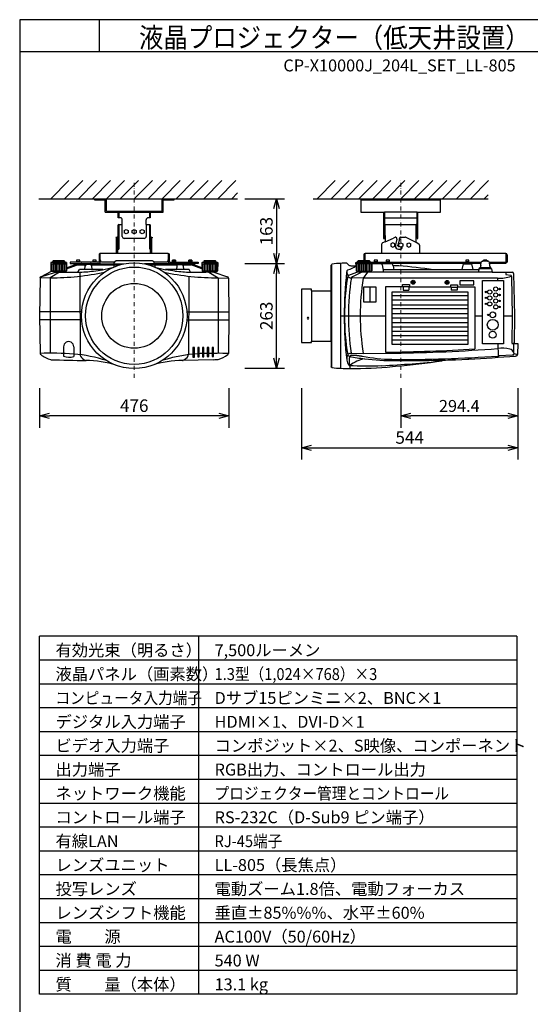
# Model space of a CAD drawing. Extents: x 1000 to 27000, y 2500 to 40000.
# Drawn here: x 1000 to 13838, y 15249 to 40000 of the extents above; entities that cross this region are included whole.
import ezdxf
from ezdxf.enums import TextEntityAlignment as Align

# ---------------------------------------------------------------- set-up
doc = ezdxf.new("R2010")
doc.units = 0
doc.header["$LTSCALE"] = 400
doc.header["$MEASUREMENT"] = 0
doc.linetypes.add('DASHDOT', pattern=[1, 0.5, -0.25, 0, -0.25])
doc.layers.get('0').update_dxf_attribs({"linetype": 'CONTINUOUS'})
for name, color, linetype in [('MOJI', 7, 'CONTINUOUS'), ('SUGATA', 7, 'CONTINUOUS'), ('SUNPO', 1, 'CONTINUOUS'), ('SWAKU', 7, 'CONTINUOUS'), ('WAKU', 4, 'CONTINUOUS')]:
    doc.layers.add(name, color=color, linetype=linetype)
doc.layers.add('THUSIN', color=7, linetype='CONTINUOUS', lineweight=9)
doc.styles.get("Standard").update_dxf_attribs({"font": 'SIMPLEX', "bigfont": 'BIGFONT'})

# ---------------------------------------------------------------- blocks, each defined once
blk = doc.blocks.new('D11_CP-X10000J_L_SET_LL805')
at = {"layer": 'SUGATA', "color": 1, "linetype": 'Continuous'}
for p, q in [((-1220, -3700), (-765, -3245)), ((-870, -3700), (-415, -3245)), ((-520, -3700), (-65, -3245)), ((-170, -3700), (285, -3245)), ((180, -3700), (635, -3245)), ((530, -3700), (985, -3245)), ((880, -3700), (1335, -3245)), ((1230, -3700), (1685, -3245)), ((1580, -3700), (2035, -3245)), ((1930, -3700), (2385, -3245)), ((2280, -3700), (2735, -3245)), ((2630, -3700), (3085, -3245)), ((2980, -3700), (3435, -3245)), ((5480, -3700), (5935, -3245)), ((5830, -3700), (6285, -3245)), ((6180, -3700), (6635, -3245)), ((6530, -3700), (6985, -3245)), ((6880, -3700), (7335, -3245)), ((7230, -3700), (7685, -3245)), ((7580, -3700), (8035, -3245)), ((7930, -3700), (8385, -3245)), ((8280, -3700), (8735, -3245)), ((8630, -3700), (9085, -3245)), ((8980, -3700), (9435, -3245)), ((9330, -3700), (9785, -3245)), ((3330, -3700), (3480, -3550)), ((9680, -3700), (9780, -3600)), ((630, -4496), (680, -4470)), ((630, -4496), (630, -4554)), ((680, -4580), (630, -4554)), ((680, -4470), (730, -4496)), ((730, -4554), (680, -4580)), ((730, -4496), (730, -4554)), ((830, -4496), (880, -4470)), ((830, -4554), (830, -4496)), ((880, -4580), (830, -4554)), ((880, -4470), (930, -4496)), ((930, -4554), (880, -4580)), ((930, -4496), (930, -4554)), ((1030, -4496), (1080, -4470)), ((1030, -4554), (1030, -4496)), ((1080, -4580), (1030, -4554)), ((1080, -4470), (1130, -4496)), ((1130, -4554), (1080, -4580)), ((1130, -4496), (1130, -4554)), ((7380, -4810), (7330, -4836)), ((7330, -4836), (7330, -4894)), ((7330, -4894), (7380, -4920)), ((7430, -4836), (7380, -4810)), ((7380, -4920), (7430, -4894)), ((7430, -4894), (7430, -4836)), ((7530, -4836), (7580, -4810)), ((7530, -4894), (7530, -4836)), ((7580, -4920), (7530, -4894)), ((7580, -4810), (7630, -4836)), ((7630, -4894), (7580, -4920)), ((7630, -4836), (7630, -4894)), ((7730, -4836), (7780, -4810)), ((7730, -4836), (7730, -4894)), ((7730, -4894), (7780, -4920)), ((7780, -4810), (7830, -4836)), ((7780, -4920), (7830, -4894)), ((7830, -4894), (7830, -4836)), ((-631, -5341), (-639, -5371)), ((-631, -5341), (-558, -5341)), ((-570, -5249), (-570, -5298)), ((-570, -5278), (-490, -5278)), ((-490, -5298), (-490, -5249)), ((-160, -5249), (-160, -5298)), ((-160, -5278), (-80, -5278)), ((-80, -5298), (-80, -5249)), ((77, -5290), (383, -5290)), ((1377, -5290), (1683, -5290)), ((1840, -5298), (1840, -5249)), ((1920, -5278), (1840, -5278)), ((1920, -5249), (1920, -5298)), ((2250, -5298), (2250, -5249)), ((2330, -5278), (2250, -5278)), ((2318, -5341), (2391, -5341)), ((2330, -5249), (2330, -5298)), ((2391, -5341), (2399, -5371)), ((6914, -5249), (6914, -5298)), ((6914, -5278), (6994, -5278)), ((6994, -5298), (6994, -5249)), ((7214, -5249), (7214, -5298)), ((7214, -5278), (7294, -5278)), ((7294, -5298), (7294, -5249)), ((9214, -5249), (9214, -5298)), ((9214, -5278), (9294, -5278)), ((9294, -5298), (9294, -5249)), ((9664, -5249), (9664, -5250)), ((9744, -5250), (9744, -5249)), ((7874, -5795), (7887, -5795)), ((7874, -5805), (7874, -5795)), ((7887, -5805), (7874, -5805)), ((7887, -5795), (7887, -5782)), ((7887, -5782), (7897, -5782)), ((7887, -5818), (7887, -5805)), ((7897, -5818), (7887, -5818)), ((7897, -5782), (7897, -5795)), ((7897, -5795), (7910, -5795)), ((7897, -5805), (7897, -5818)), ((7910, -5805), (7897, -5805)), ((7910, -5795), (7910, -5805)), ((8728, -5800), (8741, -5800)), ((8728, -5800), (8728, -5810)), ((8741, -5810), (8728, -5810)), ((8741, -5800), (8741, -5787)), ((8741, -5787), (8751, -5787)), ((8741, -5823), (8741, -5810)), ((8751, -5823), (8741, -5823)), ((8751, -5787), (8751, -5800)), ((8751, -5800), (8764, -5800)), ((8764, -5810), (8751, -5810)), ((8751, -5810), (8751, -5823)), ((8764, -5800), (8764, -5810)), ((9279, -6142), (7359, -6142)), ((9279, -6252), (7359, -6252)), ((9279, -6376), (7359, -6376)), ((9279, -6472), (7359, -6472)), ((9279, -6596), (7359, -6596)), ((9279, -6707), (7359, -6707)), ((9279, -6817), (7359, -6817)), ((9279, -6927), (7359, -6927)), ((9279, -7037), (7359, -7037)), ((9279, -7147), (7359, -7147)), ((9279, -7257), (7359, -7257))]:
    blk.add_line(p, q, dxfattribs=at)
at = {"layer": 'SUGATA', "color": 3, "linetype": 'Continuous'}
for p, q in [((-1520, -3700), (3480, -3700)), ((5380, -3700), (9780, -3700)), ((6580, -3730), (8580, -3730)), ((500, -4180), (500, -4040)), ((1260, -4040), (1260, -4180)), ((7150, -4180), (8010, -4180)), ((7170, -4040), (7170, -4625)), ((7990, -4040), (7170, -4040)), ((7990, -4625), (7990, -4040)), ((490, -4350), (490, -4965)), ((580, -4650), (580, -4350)), ((1180, -4350), (1180, -4650)), ((1270, -4965), (1270, -4350)), ((7190, -4350), (7970, -4350)), ((7190, -4625), (7190, -4350)), ((7970, -4625), (7970, -4350)), ((1130, -4700), (630, -4700)), ((7190, -4781), (7401, -4691)), ((7546, -4720), (7546, -4699)), ((7546, -4720), (7546, -4699)), ((7576, -4669), (7690, -4669)), ((7968, -4805), (7713, -4675)), ((470, -4815), (490, -4815)), ((1270, -4815), (1290, -4815)), ((7479, -4720), (7445, -4857)), ((7445, -4857), (7445, -4885)), ((7546, -4720), (7510, -4865)), ((7510, -4885), (7510, -4865)), ((7612, -4935), (7612, -4903)), ((470, -4965), (490, -4965)), ((1270, -4965), (1290, -4965)), ((7525, -4965), (7582, -4965)), ((-820, -5307), (-1220, -5307)), ((-1219, -5341), (-821, -5341)), ((-1200, -5341), (-1200, -5518)), ((-1170, -5269), (-870, -5269)), ((-1170, -5300), (-870, -5300)), ((-1160, -5341), (-1160, -5518)), ((-1120, -5341), (-1120, -5518)), ((-1080, -5341), (-1080, -5518)), ((-1040, -5341), (-1040, -5518)), ((-1000, -5341), (-1000, -5518)), ((-960, -5341), (-960, -5518)), ((-920, -5341), (-920, -5518)), ((-880, -5341), (-880, -5518)), ((-840, -5341), (-840, -5518)), ((-822, -5437), (-824, -5512)), ((-823, -5464), (-550, -5365)), ((-550, -5365), (-338, -5365)), ((-359, -5483), (-350, -5388)), ((-222, -5358), (-318, -5358)), ((-202, -5365), (516, -5365)), ((-181, -5483), (-190, -5388)), ((374, -5341), (364, -5418)), ((374, -5340), (620, -5340)), ((1340, -5265), (420, -5265)), ((1386, -5340), (1141, -5340)), ((1244, -5365), (1962, -5365)), ((1386, -5341), (1396, -5418)), ((1950, -5388), (1941, -5483)), ((1982, -5358), (2078, -5358)), ((2098, -5365), (2310, -5365)), ((2110, -5388), (2119, -5483)), ((2583, -5464), (2310, -5365)), ((2581, -5341), (2979, -5341)), ((2582, -5437), (2584, -5512)), ((2600, -5341), (2600, -5518)), ((2630, -5269), (2930, -5269)), ((2630, -5300), (2930, -5300)), ((2640, -5341), (2640, -5518)), ((2680, -5341), (2680, -5518)), ((2720, -5341), (2720, -5518)), ((2760, -5341), (2760, -5518)), ((2800, -5341), (2800, -5518)), ((2840, -5341), (2840, -5518)), ((2880, -5341), (2880, -5518)), ((2920, -5341), (2920, -5518)), ((2960, -5341), (2960, -5518)), ((5851, -7940), (5851, -5350)), ((6074, -7964), (6074, -5326)), ((6853, -5341), (6455, -5341)), ((6456, -5385), (6458, -5512)), ((6474, -5341), (6474, -5518)), ((6504, -5269), (6804, -5269)), ((6504, -5300), (6804, -5300)), ((6514, -5341), (6514, -5518)), ((6554, -5341), (6554, -5518)), ((6594, -5341), (6594, -5518)), ((6634, -5341), (6634, -5518)), ((6674, -5341), (6674, -5518)), ((6714, -5341), (6714, -5518)), ((6754, -5341), (6754, -5518)), ((6794, -5341), (6794, -5518)), ((6834, -5341), (6834, -5518)), ((6853, -5340), (6850, -5512)), ((7113, -5364), (7146, -5550)), ((7387, -5385), (7405, -5485)), ((9153, -5341), (9355, -5341)), ((9833, -5440), (9575, -5440)), ((9764, -5266), (9644, -5266)), ((-1234, -5689), (-1489, -5695)), ((-1465, -5662), (-1125, -5552)), ((-997, -5550), (-1234, -5689)), ((-1234, -5689), (-1234, -5689)), ((-1234, -5689), (-1234, -7584)), ((-832, -5518), (-1208, -5518)), ((-1204, -5521), (-836, -5521)), ((-1204, -5521), (-1204, -5529)), ((-1135, -5535), (-1204, -5529)), ((-1136, -5535), (-904, -5535)), ((-1117, -5550), (-1135, -5535)), ((-1125, -5552), (-1117, -5550)), ((-1117, -5550), (-536, -5550)), ((-923, -5550), (-905, -5535)), ((-905, -5535), (-836, -5529)), ((-824, -5512), (-836, -5521)), ((-836, -5521), (-836, -5529)), ((-536, -5550), (-497, -5483)), ((94, -5483), (-497, -5483)), ((-492, -5546), (-480, -7621)), ((2257, -5483), (1666, -5483)), ((2252, -5650), (2240, -7623)), ((2294, -5547), (2257, -5483)), ((2294, -5547), (2680, -5547)), ((2584, -5512), (2596, -5521)), ((2968, -5518), (2592, -5518)), ((2596, -5521), (2964, -5521)), ((2596, -5521), (2596, -5529)), ((2665, -5535), (2596, -5529)), ((2896, -5535), (2664, -5535)), ((2665, -5535), (2683, -5550)), ((2879, -5550), (2683, -5550)), ((2757, -5550), (2994, -5689)), ((2983, -5689), (3249, -5695)), ((2994, -5689), (2994, -7587)), ((6271, -5623), (6474, -5550)), ((6648, -5695), (6338, -5689)), ((6359, -5662), (6592, -5550)), ((6458, -5512), (6470, -5521)), ((6467, -5518), (6841, -5518)), ((6470, -5521), (6470, -5529)), ((6538, -5535), (6470, -5529)), ((9878, -5550), (6474, -5550)), ((6538, -5535), (6770, -5535)), ((6539, -5535), (6554, -5550)), ((6743, -5550), (6637, -5695)), ((6769, -5535), (6754, -5550)), ((6770, -5535), (6838, -5529)), ((6838, -5521), (6850, -5512)), ((6838, -5521), (6838, -5529)), ((8407, -5485), (7135, -5485)), ((9541, -5485), (9530, -5550)), ((9863, -5465), (9545, -5465)), ((10222, -5550), (10225, -5602)), ((10225, -5602), (10344, -5624)), ((10363, -5656), (10383, -6641)), ((6804, -5921), (6804, -6292)), ((7627, -5915), (7198, -5915)), ((7198, -5915), (7198, -7557)), ((7627, -5860), (7801, -5860)), ((7627, -5916), (7627, -5860)), ((7801, -5916), (7627, -5916)), ((7641, -5916), (7641, -5998)), ((7787, -5916), (7787, -5998)), ((7801, -5860), (7801, -5916)), ((7801, -5915), (8837, -5915)), ((8837, -5865), (9011, -5865)), ((8837, -5920), (8837, -5865)), ((8837, -5920), (9011, -5920)), ((8851, -5920), (8851, -6003)), ((8997, -5920), (8997, -6003)), ((9011, -5865), (9011, -5920)), ((9011, -5915), (9440, -5915)), ((9064, -5765), (9064, -5864)), ((9414, -5765), (9065, -5765)), ((9065, -5865), (9414, -5865)), ((9414, -5864), (9414, -5765)), ((9440, -5915), (9440, -7477)), ((9633, -7351), (9633, -5754)), ((9634, -5754), (10165, -5754)), ((10014, -5695), (10015, -5754)), ((10166, -5754), (10166, -7351)), ((5334, -6012), (5334, -7277)), ((5834, -7277), (5834, -6012)), ((7641, -5998), (7787, -5998)), ((8997, -6003), (8851, -6003)), ((-444, -6545), (-1500, -6545)), ((2204, -6545), (3259, -6545)), ((6074, -6641), (7198, -6641)), ((9440, -6641), (9633, -6641)), ((10166, -6641), (10383, -6641)), ((10383, -6641), (10374, -7335)), ((-443, -6745), (-1499, -6745)), ((2203, -6745), (3259, -6745)), ((-898, -7420), (-898, -7655)), ((-642, -7420), (-642, -7669)), ((10165, -7351), (9634, -7351)), ((10019, -7351), (10027, -7654)), ((10374, -7336), (10430, -7338)), ((10417, -7347), (10412, -7562)), ((6336, -7587), (6636, -7588)), ((6636, -7588), (7409, -7584)), ((10027, -7654), (10052, -7652)), ((10382, -7633), (10052, -7652)), ((10399, -7630), (10382, -7633)), ((10429, -7594), (10518, -7615)), ((6288, -7877), (6283, -7891)), ((6304, -7892), (6304, -7970))]:
    blk.add_line(p, q, dxfattribs=at)
at = {"layer": 'SUGATA', "color": 2, "linetype": 'Continuous'}
for p, q in [((-120, -3700), (-120, -3730)), ((180, -4010), (180, -3700)), ((1580, -4010), (1580, -3700)), ((1880, -3730), (1880, -3700)), ((6580, -3700), (6580, -4040)), ((8580, -4040), (8580, -3700)), ((-120, -3730), (150, -3730)), ((150, -4040), (150, -3730)), ((1610, -4040), (1610, -3730)), ((1610, -3730), (1880, -3730)), ((150, -4040), (1610, -4040)), ((180, -4010), (1580, -4010)), ((480, -4180), (480, -4040)), ((530, -4180), (480, -4180)), ((1280, -4180), (1230, -4180)), ((1280, -4040), (1280, -4180)), ((6580, -4040), (7170, -4040)), ((7150, -4040), (7150, -4180)), ((7150, -4180), (7150, -4700)), ((7990, -4040), (8580, -4040)), ((8010, -4700), (8010, -4040)), ((470, -4370), (470, -4965)), ((490, -4350), (580, -4350)), ((580, -4350), (580, -4230)), ((1180, -4350), (1180, -4230)), ((1180, -4350), (1270, -4350)), ((1290, -4965), (1290, -4370)), ((447, -4666), (418, -4676)), ((436, -4691), (418, -4676)), ((436, -5080), (436, -4691)), ((467, -4686), (447, -4666)), ((467, -5080), (467, -4686)), ((1313, -4666), (1292, -4686)), ((1292, -5080), (1292, -4686)), ((1313, -4666), (1342, -4676)), ((1325, -4691), (1342, -4676)), ((1325, -5080), (1325, -4691)), ((7150, -4700), (7170, -4700)), ((7170, -4700), (7170, -4625)), ((7190, -4625), (7170, -4625)), ((7190, -4625), (7190, -4781)), ((7970, -4793), (7970, -4625)), ((7970, -4625), (7990, -4625)), ((7990, -4625), (7990, -4700)), ((7990, -4700), (8010, -4700)), ((7105, -5080), (7105, -4837)), ((7190, -4781), (7123, -4809)), ((7970, -4793), (7968, -4805)), ((8039, -4841), (7968, -4805)), ((8055, -4868), (8055, -5080)), ((-5, -5112), (-5, -5298)), ((1733, -5080), (27, -5080)), ((27, -5298), (27, -5080)), ((1733, -5080), (1733, -5298)), ((1765, -5298), (1765, -5112)), ((6654, -5112), (6654, -5253)), ((6686, -5253), (6686, -5080)), ((6686, -5253), (6686, -5080)), ((10222, -5080), (6686, -5080)), ((10222, -5080), (10222, -5330)), ((10254, -5112), (10254, -5298)), ((-1220, -5307), (-1213, -5300)), ((-1220, -5307), (-1216, -5512)), ((-1170, -5300), (-1213, -5300)), ((-1170, -5268), (-1155, -5253)), ((-1170, -5268), (-1170, -5300)), ((-1155, -5253), (-885, -5253)), ((-885, -5253), (-870, -5268)), ((-870, -5268), (-870, -5300)), ((-870, -5300), (-828, -5300)), ((-820, -5307), (-828, -5300)), ((-820, -5307), (-822, -5437)), ((-822, -5437), (-555, -5340)), ((-5, -5298), (-730, -5298)), ((-730, -5298), (-730, -5330)), ((-730, -5330), (-5, -5330)), ((-555, -5340), (374, -5340)), ((374, -5341), (379, -5302)), ((415, -5267), (420, -5267)), ((420, -5250), (420, -5267)), ((420, -5250), (1340, -5250)), ((1340, -5267), (1340, -5250)), ((1345, -5267), (1340, -5267)), ((1386, -5341), (1381, -5302)), ((2315, -5340), (1386, -5340)), ((1765, -5298), (2490, -5298)), ((2490, -5330), (1765, -5330)), ((2582, -5437), (2315, -5340)), ((2490, -5298), (2490, -5330)), ((2580, -5307), (2587, -5300)), ((2580, -5307), (2582, -5437)), ((2630, -5300), (2587, -5300)), ((2630, -5268), (2645, -5253)), ((2630, -5268), (2630, -5300)), ((2645, -5253), (2915, -5253)), ((2915, -5253), (2930, -5268)), ((2930, -5268), (2930, -5300)), ((2930, -5300), (2972, -5300)), ((2980, -5307), (2972, -5300)), ((2980, -5307), (2976, -5512)), ((5834, -5370), (5849, -5351)), ((5834, -6012), (5834, -5370)), ((6259, -5356), (6230, -5327)), ((6329, -5385), (6456, -5385)), ((6454, -5307), (6462, -5300)), ((6456, -5385), (6454, -5307)), ((6504, -5300), (6462, -5300)), ((6519, -5253), (6504, -5268)), ((6504, -5300), (6504, -5268)), ((6504, -5300), (6504, -5269)), ((6519, -5253), (6789, -5253)), ((6804, -5268), (6789, -5253)), ((6804, -5268), (6804, -5300)), ((6804, -5298), (9604, -5298)), ((6804, -5300), (6847, -5300)), ((6847, -5300), (6854, -5307)), ((6854, -5307), (6853, -5340)), ((7355, -5340), (6853, -5340)), ((9599, -5330), (6854, -5330)), ((7387, -5385), (7383, -5365)), ((7529, -5385), (7387, -5385)), ((9153, -5341), (9114, -5483)), ((9355, -5341), (9394, -5483)), ((9593, -5375), (9575, -5440)), ((9593, -5375), (9604, -5298)), ((9644, -5250), (9644, -5266)), ((9644, -5250), (9764, -5250)), ((9764, -5250), (9764, -5266)), ((9804, -5298), (10222, -5298)), ((9805, -5300), (9814, -5375)), ((10222, -5330), (9809, -5330)), ((9814, -5375), (9833, -5440)), ((10222, -5298), (10254, -5298)), ((-1465, -5662), (-1204, -5521)), ((-1216, -5512), (-1204, -5521)), ((2879, -5550), (2895, -5535)), ((2879, -5550), (3225, -5662)), ((2895, -5535), (2964, -5529)), ((2976, -5512), (2964, -5521)), ((2964, -5521), (2964, -5529)), ((9541, -5485), (8407, -5485)), ((9545, -5465), (9541, -5485)), ((9863, -5465), (9878, -5550)), ((9878, -5550), (10382, -5550)), ((10418, -5584), (10437, -6635)), ((-1489, -5695), (-1500, -6645)), ((3249, -5695), (3260, -6645)), ((-1500, -6635), (-1500, -6645)), ((-1500, -6645), (-1499, -6745)), ((-1500, -6645), (-1489, -7588)), ((3260, -6645), (3249, -7588)), ((10437, -6635), (10430, -7338)), ((5834, -7277), (5834, -7920)), ((10430, -7338), (10524, -7343)), ((10524, -7344), (10518, -7615)), ((10466, -7654), (10487, -7651)), ((2873, -7747), (2101, -7768)), ((7374, -7920), (7448, -7913)), ((8953, -7747), (9278, -7732)), ((9281, -7728), (9281, -7729)), ((9281, -7728), (9293, -7731)), ((9293, -7731), (9294, -7731)), ((9294, -7731), (9294, -7731)), ((5849, -7939), (5834, -7920))]:
    blk.add_line(p, q, dxfattribs=at)
at = {"layer": 'SUGATA', "color": 2, "linetype": 'ByBlock'}
for p, q in [((5086, -5975), (5084, -5977)), ((5084, -5977), (5084, -7313)), ((5332, -5975), (5086, -5975)), ((5334, -5977), (5332, -5975)), ((5334, -6012), (5334, -5977)), ((5334, -6012), (5834, -6012)), ((5084, -7313), (5086, -7315)), ((5086, -7315), (5332, -7315)), ((5332, -7315), (5334, -7313)), ((5334, -7313), (5334, -7277)), ((5334, -7277), (5834, -7277))]:
    blk.add_line(p, q, dxfattribs=at)
at = {"layer": 'SUGATA', "color": 3, "linetype": 'Continuous'}
for points in [[(6646, -5921), (6646, -6292), (6962, -6292), (6962, -5921)], [(2357, -7442), (2357, -7684), (2393, -7684), (2393, -7442)], [(2477, -7442), (2477, -7677), (2513, -7677), (2513, -7442)], [(2597, -7442), (2597, -7672), (2633, -7672), (2633, -7442)], [(2717, -7442), (2717, -7669), (2753, -7669), (2753, -7442)], [(2837, -7442), (2837, -7665), (2873, -7665), (2873, -7442)]]:
    blk.add_lwpolyline(points, close=True, dxfattribs=at)
at = {"layer": 'SUGATA', "color": 1, "linetype": 'Continuous'}
blk.add_lwpolyline([(7359, -6046), (7359, -7353), (9279, -7353), (9279, -6046)], close=True, dxfattribs=at)
at = {"layer": 'SUGATA', "color": 3, "linetype": 'Continuous'}
for centre, radius in [((880, -6641), 1327), ((880, -6641), 1223), ((880, -6645), 815), ((7892, -5800), 49.5), ((7892, -5800), 31.5), ((8746, -5805), 49.5), ((8746, -5805), 31.5), ((9969, -5970), 52.1), ((9724, -6045), 17.5), ((9724, -6195), 17.5), ((9819, -6045), 52.1), ((9819, -6195), 52.1), ((9969, -6120), 52.1), ((10064, -5970), 17.4), ((10064, -6120), 17.5), ((9724, -6345), 17.5), ((9819, -6345), 52.1), ((9969, -6270), 52.1), ((9969, -6420), 52.2), ((10064, -6270), 17.5), ((10064, -6420), 17.5), ((9779, -6620), 17.5), ((9894, -6620), 72.2), ((9894, -6870), 137), ((9894, -7120), 87.1)]:
    blk.add_circle(centre, radius, dxfattribs=at)
at = {"layer": 'SUGATA', "color": 2, "linetype": 'Continuous'}
for centre, radius, start, end in [((530, -4230), 50, 0, 90), ((1230, -4230), 50, 90, 180), ((490, -4370), 20, 90, 180), ((1270, -4370), 20, 0, 90), ((7135, -4837), 30, 113.0263, 180.0002), ((8025, -4868), 30, 0.001, 62.9745), ((27, -5107), 32, 89.9998, 180.0013), ((1733, -5112), 32, 359.9987, 89.9991), ((6686, -5112), 32, 90.0009, 180.0013), ((10222, -5112), 32, 359.9987, 90.0013), ((-5, -5298), 32, 269.9998, 0), ((419, -5307), 40, 95.3034, 172.5006), ((1341, -5307), 40, 7.4993, 84.6958), ((1765, -5298), 32, 180.0009, 269.9991), ((5852, -5353), 3, 102.4881, 140.9449), ((6081, -6459), 1133, 90.3698, 101.7251), ((6373, -11734), 6415, 91.4142, 92.6756), ((6216, -5341), 20, 44.9997, 91.237), ((6329, -5285), 100, 225.0008, 270.0011), ((7354, -5370), 30, 9.999, 88.2962), ((7529, -5405), 20, 84.3357, 89.9926), ((4608, -34902), 29661, 82.6419, 84.345), ((9167, -5345), 15, 89.9993, 164.6007), ((9341, -5345), 15, 15.3993, 90.0007), ((9574, -5470), 30, 87.7444, 170.0015), ((9643, -5306), 39.8, 94.4966, 168.8475), ((9704, -2970), 2297, 268.396, 268.5033), ((9704, -2970), 2297, 271.4967, 271.604), ((9765, -5306), 39.8, 11.1677, 85.5719), ((9834, -5470), 30, 9.9985, 92.2556), ((-1458, -5693), 31.7, 103.604, 183.6645), ((3218, -5693), 31.7, 356.2412, 76.4889), ((10386, -5582), 32, 355.8691, 98.0285), ((10524, -7344), 0.5, 358.6585, 86.9998), ((-1452, -7588), 37.1, 178.8812, 238.6222), ((-888, -6769), 1032, 235.5725, 251.2416), ((2843, -7136), 620, 283.8067, 308.8511), ((3212, -7587), 37, 301.3278, 1.2319), ((7354, 30810), 38590, 272.8818, 274.6257), ((10481, -7614), 37.2, 280.2193, 358.2387), ((3592, 172466), 180277, 268.47032, 268.75312), ((-333, -10216), 2449, 71.6969, 90.1876), ((2093, -10216), 2449, 89.8124, 108.3031), ((2862, -6763), 984, 270.6461, 277.4937), ((6304, 3504), 11474, 270, 275.3509), ((4608, 21610), 29659, 275.4949, 277.7821), ((9098, -11244), 3500, 92.3749, 97.782), ((9278, -7729), 3.02, 273.2403, 359.6299), ((5852, -7937), 3, 219.0918, 257.5355), ((6080, -6848), 1116, 258.0916, 269.6728), ((6313, -3216), 4754, 267.119, 269.8923)]:
    blk.add_arc(centre, radius, start, end, dxfattribs=at)
at = {"layer": 'SUGATA', "color": 3, "linetype": 'Continuous'}
for centre, radius, start, end in [((7190, -4370), 20, 90, 180), ((7970, -4370), 20, 0, 90), ((630, -4650), 50, 180, 270), ((1130, -4650), 50, 270, 0), ((7465, -4754), 89.1, 113.7491, 135.4902), ((7449, -4701), 35.2, 33.7094, 125.9876), ((7430, -4701), 52.8, 339.4839, 22.3822), ((7576, -4699), 30, 90, 180), ((7690, -4719), 50, 62.9734, 90.0009), ((7525, -4885), 80, 180, 270), ((7529, -4882), 19.1, 187.6451, 301.9734), ((7582, -4935), 30, 270, 0), ((-319, -5390), 31.7, 87.7209, 176.0146), ((-221, -5390), 31.7, 3.9854, 92.2791), ((-800, -1174), 4400, 281.5581, 285.3321), ((2560, -1173), 4401, 254.6685, 258.4424), ((1981, -5390), 31.7, 87.7209, 176.0146), ((2079, -5390), 31.7, 3.9854, 92.2791), ((6081, -4909), 607, 286.374, 308.0925), ((7084, -5370), 30, 9.9963, 89.9979), ((-1218, 716), 6405, 269.8543, 282.2071), ((-574, -2401), 3146, 270.7181, 277.8533), ((-1236, 2738), 8328, 277.5359, 279.105), ((2978, 716), 6405, 257.7931, 270.1456), ((-12304445, -84158825), 85048370, 81.68019537, 81.68034897), ((2375, -1841), 3707, 262.6883, 268.7438), ((15069, -6574), 8908, 173.3829, 180.4308), ((11335, -6554), 5166, 169.9181, 180.9655), ((6286, -5548), 65.9, 121.0054, 179.5203), ((6458, -5541), 233, 176.1918, 206.6352), ((6281, -5654), 32.6, 107.2064, 172.4166), ((6333, -5588), 101, 214.4538, 272.9404), ((12447, -6645), 6183, 171.1037, 188.7572), ((6371, -5693), 33, 110.6897, 172.5358), ((10068, -4822), 875, 266.4383, 289.5222), ((10333, -5650), 28.9, 11.3192, 67.5387), ((10307, -5658), 56.3, 2.1317, 13.5455), ((12438, -6645), 5878, 170.6951, 189.2261), ((9188, -12503959), 12498264, 89.9962114, 90.0116421), ((9065, -5765), 0.5, 90, 180), ((9065, -5864), 0.5, 180, 270), ((9414, -5765), 0.5, 0, 90), ((9414, -5864), 0.5, 270, 0), ((9634, -5754), 0.5, 90.0012, 180), ((10165, -5754), 0.5, 359.999, 90.0012), ((15088, -6714), 8927, 179.5331, 186.741), ((11824, -6684), 5655, 179.5633, 189.5472), ((5248, -6703), 20, 0.087, 179.9168), ((5248, -6703), 20, 180.1724, 359.7673), ((-770, -7420), 128, 359.981, 180.019), ((9634, -7351), 0.5, 180, 269.999), ((10165, -7351), 0.5, 269.999, 359.999), ((10374, -7335), 0.5, 179.2341, 267.0001), ((10407, -7347), 9.98, 358.6449, 79.4735), ((-1246, -16784), 9199, 86.2401, 91.5193), ((-751, -7310), 375, 246.9822, 286.9273), ((-925, -11137), 3544, 71.7718, 85.4294), ((-382, -7623), 97.3, 178.8395, 203.4328), ((-220, -7484), 308, 215.2214, 244.9841), ((2713, -11266), 3675, 90.5879, 108.0176), ((2002, -7510), 275, 293.1845, 326.6097), ((2142, -7623), 97.3, 336.5663, 1.1486), ((3056, -26020), 18433, 89.4, 91.1836), ((6534, -7735), 308, 158.4075, 185.4999), ((6303, -7652), 62.7, 118.1304, 151.4848), ((6315, -7594), 72.8, 203.0168, 257.2442), ((6331, -7759), 172, 88.4491, 109.6041), ((6681, -7791), 402, 161.7318, 192.3558), ((6347, -7687), 53.5, 103.8611, 154.9705), ((7143, -3590), 4161, 258.291, 263.4848), ((6319, -7188), 448, 271.8852, 278.5804), ((7428, -3616), 4122, 258.7101, 269.0065), ((7199, -7557), 0.5, 180.0015, 270.638), ((6693, 37880), 45441, 270.638, 273.4653), ((7675, 24586), 32326, 269.4371, 274.1737), ((6764, 35810), 43399, 270.8514, 274.2975), ((9439, -7477), 0.5, 273.4653, 359.9991), ((10136, -8308), 850, 77.0607, 98.0966), ((10300, -7593), 116, 15.3257, 76.9839), ((10392, -7593), 37.1, 280.1483, 358.4559), ((10467, -7553), 55.9, 189.1077, 227.2173), ((-314, -7648), 121, 252.4473, 262.1591), ((2070, -7632), 137, 278.4143, 286.9861), ((6550, -7688), 336, 192.6288, 217.1914), ((6753, 490), 8394, 266.7855, 272.4247), ((6798, -8485), 771, 99.467, 129.8053), ((7427, -1339), 6430, 263.2427, 270.1837), ((5865, 17262), 25190, 272.8303, 276.2896), ((7639, 31067), 38836, 269.7184, 271.9394)]:
    blk.add_arc(centre, radius, start, end, dxfattribs=at)
at = {"layer": 'SUGATA', "color": 1, "linetype": 'Continuous'}
for centre, radius, start, end in [((-617, -5345), 15, 90.0007, 164.4314), ((-530, -5360), 118, 70.1284, 109.8723), ((-443, -5345), 15, 19.4712, 89.9993), ((-207, -5345), 15, 89.9993, 160.5288), ((-120, -5360), 118, 70.1284, 109.8723), ((-33, -5345), 15, 19.4712, 90.0007), ((77, -5240), 50, 180, 270), ((1683, -5240), 50, 270, 0), ((1793, -5345), 15, 89.9993, 164.6007), ((1880, -5360), 118, 70.1284, 109.8723), ((1967, -5345), 15, 15.3993, 90.0007), ((2203, -5345), 15, 90.0007, 160.5288), ((2290, -5360), 118, 70.1284, 109.8723), ((2377, -5345), 15, 15.5686, 89.9993), ((6868, -5345), 15, 90.0006, 160.0434), ((6954, -5360), 118, 70.1284, 109.8723), ((7040, -5345), 15, 19.4712, 89.9989), ((7167, -5345), 15, 89.9964, 160.5288), ((7254, -5360), 118, 70.1284, 109.8723), ((7341, -5345), 15, 19.4168, 89.9994), ((9254, -5360), 118, 70.1284, 109.8723), ((9704, -5360), 118, 70.1284, 109.8723)]:
    blk.add_arc(centre, radius, start, end, dxfattribs=at)
at = {"layer": 'SUGATA', "color": 3, "linetype": 'Continuous'}
for points, knots in [([(6386, -7630), (6387, -7630), (6387, -7630), (6388, -7630), (6390, -7630), (6392, -7630), (6395, -7630), (6398, -7630), (6402, -7630), (6408, -7630), (6414, -7631), (6420, -7631), (6428, -7632), (6435, -7633), (6444, -7634), (6453, -7635), (6463, -7636), (6473, -7637), (6483, -7638), (6494, -7640), (6506, -7641), (6518, -7643), (6530, -7645), (6542, -7647), (6554, -7648), (6566, -7650), (6576, -7652), (6585, -7653), (6592, -7654), (6599, -7655), (6606, -7656), (6611, -7657), (6616, -7658), (6620, -7659), (6621, -7659)], [0, 0, 0, 0, 0.94456, 2.157496, 3.724638, 5.730037, 8.307584, 11.659385, 15.955759, 21.204365, 27.216906, 33.885417, 41.192625, 49.107747, 57.628198, 66.742816, 76.42483, 86.64534, 97.383851, 108.611516, 120.275444, 132.317191, 144.671424, 157.253304, 169.773001, 181.097926, 191.195709, 200.151563, 208.068141, 215.068027, 221.327855, 227.013223, 232.258883, 237.193837, 237.193837, 237.193837, 237.193837]), ([(7672, -7769), (7649, -7769), (7603, -7769), (7528, -7769), (7476, -7769), (7448, -7769)], [0, 0, 0, 0, 68.958479, 138.158685, 223.576431, 223.576431, 223.576431, 223.576431])]:
    blk.add_open_spline(points, degree=3, knots=knots, dxfattribs=at)
at = {"layer": 'SUNPO', "color": 1, "linetype": 'Continuous'}
for p, q in [((3660, -3700), (4660, -3700)), ((4393, -3950), (4460, -3700)), ((4460, -3700), (4527, -3950)), ((4460, -3700), (4460, -3950)), ((4460, -3950), (4460, -5080)), ((4460, -5330), (4393, -5080)), ((4527, -5080), (4460, -5330)), ((4460, -5330), (4460, -5080)), ((3660, -5330), (4660, -5330)), ((4393, -5580), (4460, -5330)), ((4460, -5330), (4527, -5580)), ((4460, -5330), (4460, -5580)), ((4460, -7710), (4460, -5580)), ((4460, -7960), (4393, -7710)), ((4527, -7710), (4460, -7960)), ((4460, -7960), (4460, -7710)), ((3660, -7960), (4660, -7960)), ((-1500, -8460), (-1500, -9460)), ((3260, -8460), (3260, -9460)), ((5084, -8460), (5084, -10260)), ((7580, -8460), (7580, -9459)), ((10524, -8460), (10524, -10260)), ((-1500, -9160), (-1250, -9093)), ((3010, -9093), (3260, -9160)), ((7580, -9160), (7830, -9093)), ((10274, -9093), (10524, -9160)), ((-1250, -9227), (-1500, -9160)), ((-1500, -9160), (-1250, -9160)), ((3010, -9160), (-1250, -9160)), ((3260, -9160), (3010, -9227)), ((3260, -9160), (3010, -9160)), ((7580, -9160), (7830, -9160)), ((7830, -9227), (7580, -9160)), ((10274, -9160), (7830, -9160)), ((10274, -9160), (10524, -9160)), ((10524, -9160), (10274, -9227)), ((5084, -9960), (5334, -9893)), ((10274, -9893), (10524, -9960)), ((5334, -10027), (5084, -9960)), ((5084, -9960), (5334, -9960)), ((5334, -9960), (10274, -9960)), ((10524, -9960), (10274, -10027)), ((10524, -9960), (10274, -9960))]:
    blk.add_line(p, q, dxfattribs=at)
at = {"layer": 'SWAKU', "color": 2, "linetype": 'Continuous'}
for p, q in [((-1500, -23700), (-1500, -14700)), ((10500, -14700), (-1500, -14700)), ((10500, -14700), (10500, -23700)), ((10500, -23700), (-1500, -23700))]:
    blk.add_line(p, q, dxfattribs=at)
at = {"layer": 'SWAKU', "color": 1, "linetype": 'Continuous'}
for p, q in [((2500, -23700), (2500, -14700)), ((10500, -15300), (-1500, -15300)), ((10500, -15900), (-1500, -15900)), ((10500, -16500), (-1500, -16500)), ((10500, -17100), (-1500, -17100)), ((10500, -17700), (-1500, -17700)), ((10500, -18300), (-1500, -18300)), ((10500, -18900), (-1500, -18900)), ((10500, -19500), (-1500, -19500)), ((10500, -20100), (-1500, -20100)), ((10500, -20700), (-1500, -20700)), ((10500, -21300), (-1500, -21300)), ((10500, -21900), (-1500, -21900)), ((10500, -22500), (-1500, -22500)), ((10500, -23100), (-1500, -23100))]:
    blk.add_line(p, q, dxfattribs=at)
at = {"layer": 'THUSIN', "color": 7, "linetype": 'DASHDOT', "ltscale": 0.5}
for p, q in [((880, -8200), (880, -3200)), ((7580, -8200), (7580, -3200))]:
    blk.add_line(p, q, dxfattribs=at)
at = {"layer": 'MOJI', "color": 7, "width": 0.9}
for s, height, p in [('液晶プロジェクター（低天井設置）', 500, (1000, 100)), ('1.3型（1,024×768）×3', 300, (2900, -15800)), ('コンピュータ入力端子', 300, (-1100, -16400)), ('プロジェクター管理とコントロール', 300, (2900, -18800)), ('RJ-45端子', 300, (2900, -20000))]:
    blk.add_text(s, height=height, dxfattribs=at).set_placement(p)
at = {"layer": 'MOJI', "color": 7}
for s, p in [('有効光束（明るさ）', (-1100, -15200)), ('7,500ルーメン', (2900, -15200)), ('液晶パネル（画素数）', (-1100, -15800)), ('Dサブ15ピンミニ×2、BNC×1', (2900, -16400)), ('デジタル入力端子', (-1100, -17000)), ('HDMI×1、DVI-D×1', (2900, -17000)), ('ビデオ入力端子', (-1100, -17600)), ('コンポジット×2、S映像、コンポーネント', (2900, -17600)), ('出力端子', (-1100, -18200)), ('RGB出力、コントロール出力', (2900, -18200)), ('ネットワーク機能', (-1100, -18800)), ('コントロール端子', (-1100, -19400)), ('RS-232C（D-Sub9 ピン端子）', (2900, -19400)), ('有線LAN', (-1100, -20000)), ('レンズユニット', (-1100, -20600)), ('LL-805（長焦点）', (2900, -20600)), ('投写レンズ', (-1100, -21200)), ('電動ズーム1.8倍、電動フォーカス', (2900, -21200)), ('レンズシフト機能', (-1100, -21800)), ('垂直±85%%%、水平±60%%%', (2900, -21800)), ('電\u3000\u3000源', (-1100, -22400)), ('AC100V（50/60Hz）', (2900, -22400)), ('消 費 電 力', (-1100, -23000)), ('540 W', (2900, -23000)), ('質\u3000\u3000量（本体）', (-1100, -23600)), ('13.1 kg', (2900, -23600))]:
    blk.add_text(s, height=300, dxfattribs=at).set_placement(p)
at = {"layer": 'SUNPO', "color": 4}
for s, p in [('163', (4360, -4515)), ('263', (4360, -6645))]:
    blk.add_text(s, height=315, rotation=90, dxfattribs=at).set_placement(p, align=Align.CENTER)
for s, height, p in [('476', 315, (880, -9060)), ('294.4', 300, (9052, -9060)), ('544', 315, (7804, -9860))]:
    blk.add_text(s, height=height, dxfattribs=at).set_placement(p, align=Align.CENTER)

msp = doc.modelspace()

# ---------------------------------------------------------------- linework, layer by layer
at = {"layer": 'WAKU'}
for p, q in [((3000, 40000), (3000, 39200)), ((1000, 39200), (27000, 39200))]:
    msp.add_line(p, q, dxfattribs=at)
at = {"layer": 'WAKU', "color": 5}
msp.add_lwpolyline([(1000, 2500), (27000, 2500), (27000, 40000), (1000, 40000)], close=True, dxfattribs=at)

# ---------------------------------------------------------------- block references
msp.add_blockref('D11_CP-X10000J_L_SET_LL805', (3000, 39200))

# ---------------------------------------------------------------- texts
at = {"layer": 'MOJI'}
msp.add_text('CP-X10000J_204L_SET_LL-805', height=300, dxfattribs=at).set_placement((13469, 38700), align=Align.RIGHT)

doc.saveas('drawing.dxf')
